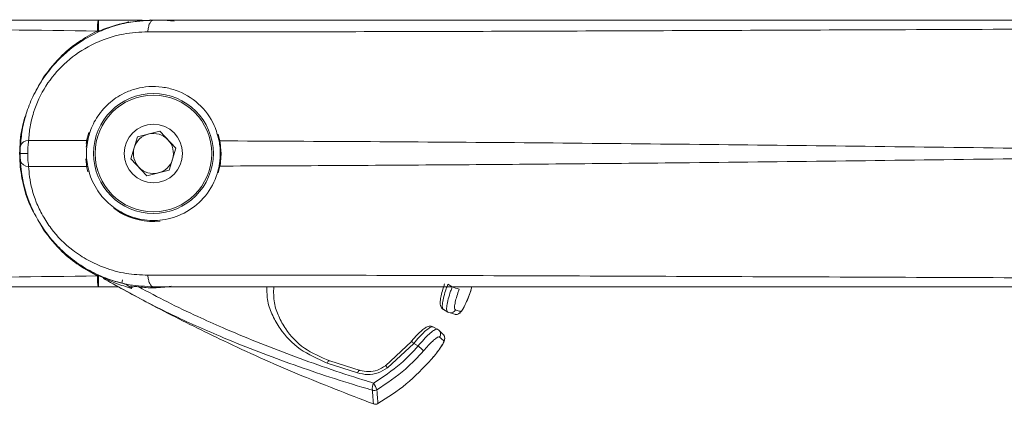
# Model space of a CAD drawing. Units: inches. Extents: x 0.5 to 16.5, y 0.2 to 10.8.
# Drawn here: x 8.2 to 9, y 8.3 to 8.6 of the extents above; entities that cross this region are included whole.
import ezdxf

# ---------------------------------------------------------------- set-up
doc = ezdxf.new("R2010")
doc.units = ezdxf.units.IN
doc.header["$MEASUREMENT"] = 0

msp = doc.modelspace()

# ---------------------------------------------------------------- linework, layer by layer
at = {"color": 7, "linetype": 'Continuous', "lineweight": 15}
for p, q in [((8.27123, 8.60338), (8.30537, 8.60338)), ((8.29483, 8.60198), (8.29506, 8.60198)), ((8.27121, 8.59506), (8.27038, 8.5949)), ((8.27064, 8.59428), (8.27038, 8.5949)), ((8.2712, 8.59454), (8.27121, 8.59506)), ((8.22159, 8.54645), (8.22832, 8.55888)), ((8.30176, 8.51233), (8.31935, 8.51656)), ((8.31935, 8.51656), (8.3318, 8.50344)), ((8.21665, 8.5094), (8.26287, 8.50934)), ((8.26166, 8.5042), (8.26257, 8.51017)), ((8.29663, 8.49498), (8.30176, 8.51233)), ((8.3318, 8.50344), (8.32667, 8.48609)), ((8.21005, 8.49921), (8.21594, 8.49921)), ((8.30908, 8.48187), (8.29663, 8.49498)), ((8.26287, 8.48909), (8.21665, 8.48902)), ((8.32667, 8.48609), (8.30908, 8.48187)), ((8.28782, 8.45349), (8.28315, 8.45653)), ((8.22832, 8.43954), (8.22357, 8.44802)), ((8.27038, 8.40352), (8.27064, 8.40414)), ((8.27038, 8.40352), (8.27121, 8.40336)), ((8.27121, 8.40336), (8.2712, 8.40388)), ((8.2712, 8.40388), (8.27633, 8.40215)), ((8.28696, 8.39505), (8.27123, 8.39505)), ((8.28943, 8.39799), (8.29002, 8.40042)), ((8.29541, 8.39519), (8.29684, 8.39588)), ((8.5445, 8.39701), (8.54795, 8.39499)), ((8.56218, 8.39131), (8.56319, 8.39505)), ((8.54461, 8.37522), (8.5412, 8.37725)), ((8.54887, 8.37402), (8.54648, 8.3747)), ((8.53332, 8.36362), (8.53677, 8.36169)), ((8.53816, 8.36033), (8.53995, 8.35859)), ((8.49561, 8.33338), (8.51594, 8.35239)), ((8.51788, 8.35088), (8.49727, 8.33174)), ((8.52135, 8.3489), (8.51788, 8.35088)), ((8.47373, 8.32775), (8.45002, 8.33552)), ((8.45213, 8.33716), (8.47583, 8.32964)), ((8.48631, 8.30355), (8.48631, 8.30355)), ((8.48985, 8.30385), (8.48985, 8.30384))]:
    msp.add_line(p, q, dxfattribs=at)
at = {"color": 8, "linetype": 'Continuous', "lineweight": 15}
msp.add_line((8.28943, 8.39799), (8.2857, 8.39898), dxfattribs=at)
at = {"color": 7, "linetype": 'Continuous', "lineweight": 15, "flags": 128}
for points in [[(8.33051, 8.60248), (8.32203, 8.60346), (8.31173, 8.60372)], [(8.36482, 8.51425), (8.36585, 8.51019), (8.3666, 8.50574)], [(8.36629, 8.49052), (8.36585, 8.48824), (8.3648, 8.48412)], [(8.30443, 8.44733), (8.2979, 8.449), (8.28782, 8.45349)], [(8.24348, 8.42223), (8.24903, 8.41748), (8.26194, 8.40868)], [(8.5503, 8.37352), (8.54966, 8.37367), (8.54887, 8.37402)], [(8.51788, 8.35088), (8.51738, 8.3513), (8.51694, 8.35167), (8.51655, 8.35198), (8.51625, 8.35223), (8.51603, 8.35239), (8.51591, 8.35248), (8.51588, 8.35248), (8.51594, 8.35239)], [(8.45002, 8.33552), (8.45031, 8.33604), (8.45062, 8.33649), (8.45092, 8.33686), (8.45121, 8.33713), (8.45148, 8.3373), (8.45173, 8.33736), (8.45195, 8.33731), (8.45213, 8.33716)], [(8.49727, 8.33174), (8.49687, 8.33222), (8.49651, 8.33264), (8.4962, 8.33299), (8.49594, 8.33326), (8.49575, 8.33343), (8.49563, 8.33351), (8.49558, 8.3335), (8.49561, 8.33338)], [(8.47373, 8.32775), (8.47401, 8.32834), (8.47431, 8.32885), (8.47461, 8.32927), (8.47491, 8.32958), (8.47518, 8.32978), (8.47544, 8.32986), (8.47565, 8.32981), (8.47583, 8.32964)]]:
    msp.add_lwpolyline(points, dxfattribs=at)
at = {"color": 8, "linetype": 'Continuous', "lineweight": 15, "flags": 128}
for points in [[(8.26369, 8.51563), (8.26225, 8.51026), (8.26167, 8.50703)], [(8.36637, 8.4891), (8.36734, 8.49921), (8.3663, 8.50967)], [(8.26125, 8.49513), (8.26225, 8.48817), (8.26303, 8.485)]]:
    msp.add_lwpolyline(points, dxfattribs=at)
at = {"color": 7, "linetype": 'Continuous', "lineweight": 15}
for radius in [0.04688, 0.04558, 0.02279]:
    msp.add_circle((8.31422, 8.49921), radius, dxfattribs=at)
at = {"color": 8, "linetype": 'Continuous', "lineweight": 15}
for centre, radius, start, end in [((8.31422, 8.49921), 0.10421, 87.98762, 102.45979), ((8.31422, 8.49921), 0.10421, 171.8184, 187.87858), ((8.31422, 8.49921), 0.05312, 240, 275.60719), ((8.55095, 8.37761), 0.00415, 261.01557, 335.05438)]:
    msp.add_arc(centre, radius, start, end, dxfattribs=at)
at = {"color": 7, "linetype": 'Continuous', "lineweight": 15}
for centre, radius, start, end in [((8.31422, 8.49921), 0.10454, 164.13411, 191.52146), ((8.21654, 8.50271), 0.0067, 89.03452, 161.12638), ((8.31422, 8.49921), 0.01567, 103.51499, 163.51499), ((8.31422, 8.49921), 0.01567, 43.51499, 103.51499), ((8.31422, 8.49921), 0.01567, 343.51499, 43.51499), ((8.31422, 8.49921), 0.01567, 163.51499, 223.51499), ((8.21654, 8.49572), 0.0067, 198.87362, 270.96548), ((8.31422, 8.49921), 0.01567, 283.51499, 343.51499), ((8.31422, 8.49921), 0.01567, 223.51499, 283.51499), ((8.31422, 8.49921), 0.10454, 240, 247.64289), ((8.27454, 8.40106), 0.00143, 26.52312, 65.92577), ((8.27853, 8.40445), 0.00417, 217.70913, 240.6357), ((8.27728, 8.40212), 0.00153, 196.29173, 238.78439), ((8.57482, 8.46684), 0.07672, 249.49349, 253.70088), ((8.54665, 8.37878), 0.00411, 240.10028, 335.29374), ((8.53471, 8.35814), 0.00411, 324.82736, 59.90079), ((8.53789, 8.355), 0.00414, 324.98725, 60.09833), ((8.47141, 8.28854), 0.07834, 46.27692, 50.39685), ((8.49405, 8.31589), 0.00869, 152.71383, 190.75169), ((8.46672, 8.30661), 0.02367, 19.67383, 34.05901), ((8.48691, 8.31834), 0.00431, 251.12077, 299.18659), ((8.48777, 8.30746), 0.00417, 249.53848, 299.94177), ((8.48777, 8.30745), 0.00417, 249.55048, 300.00326)]:
    msp.add_arc(centre, radius, start, end, dxfattribs=at)
for points, knots in [([(7.18922, 8.60338), (7.22737, 8.60338), (7.30375, 8.60338), (7.42149, 8.60338), (7.54095, 8.60338), (7.66202, 8.60338), (7.7664, 8.60338), (7.85345, 8.60338), (7.92271, 8.60338), (7.99241, 8.60338), (8.06228, 8.60338), (8.13226, 8.60338), (8.20184, 8.60338), (8.24819, 8.60338), (8.27123, 8.60338)], [0, 0, 0, 0, 0.111748, 0.223659, 0.33568, 0.447845, 0.560141, 0.623079, 0.686127, 0.749013, 0.812481, 0.875423, 0.938095, 1, 1, 1, 1]), ([(8.2102, 8.50487), (8.21056, 8.50896), (8.21129, 8.51722), (8.2145, 8.53033), (8.21969, 8.54383), (8.2288, 8.56003), (8.24366, 8.5773), (8.26187, 8.59006), (8.27878, 8.59752), (8.29519, 8.60229), (8.30717, 8.60298), (8.31422, 8.60338)], [0, 0, 0, 0, 0.0834982, 0.1689586, 0.2589773, 0.3523541, 0.5069395, 0.6689168, 0.7641193, 0.8612832, 1, 1, 1, 1]), ([(8.27038, 8.5949), (8.27041, 8.59606), (8.27047, 8.59838), (8.27067, 8.60113), (8.27093, 8.60302), (8.27113, 8.60326), (8.27123, 8.60338)], [0, 0, 0, 0, 0.2500087, 0.5000107, 0.7500113, 1, 1, 1, 1]), ([(8.29483, 8.60198), (8.28822, 8.60041), (8.28025, 8.59851), (8.27253, 8.59512), (8.2712, 8.59454)], [0, 0, 0, 0, 0.8288385, 1, 1, 1, 1]), ([(8.27123, 8.60338), (8.27123, 8.60329), (8.27123, 8.60311), (8.27122, 8.60153), (8.27122, 8.59885), (8.27121, 8.59636), (8.27121, 8.59506)], [0, 0, 0, 0, 0.214324, 0.452475, 0.714391, 1, 1, 1, 1]), ([(8.31422, 8.60338), (8.31371, 8.60326), (8.31265, 8.603), (8.31126, 8.60096), (8.31023, 8.59795), (8.30999, 8.5955), (8.30987, 8.59432)], [0, 0, 0, 0, 0.241717, 0.5, 0.758283, 1, 1, 1, 1]), ([(8.31422, 8.60338), (8.35237, 8.60338), (8.42875, 8.60338), (8.54649, 8.60338), (8.66595, 8.60338), (8.78702, 8.60338), (8.8914, 8.60338), (8.97845, 8.60338), (9.04771, 8.60338), (9.11741, 8.60338), (9.18728, 8.60338), (9.25726, 8.60338), (9.32684, 8.60338), (9.37319, 8.60338), (9.39623, 8.60338)], [0, 0, 0, 0, 0.111748, 0.223659, 0.33568, 0.447845, 0.560141, 0.623079, 0.686127, 0.749013, 0.812481, 0.875423, 0.938095, 1, 1, 1, 1]), ([(8.27038, 8.5949), (8.22384, 8.59547), (8.13081, 8.59662), (7.99214, 8.59669), (7.85427, 8.59628), (7.72638, 8.59573), (7.60844, 8.59523), (7.50037, 8.5948), (7.39356, 8.59447), (7.28798, 8.59424), (7.21926, 8.59429), (7.18487, 8.59432)], [0, 0, 0, 0, 0.124778, 0.249482, 0.37406, 0.49867, 0.598917, 0.699074, 0.799221, 0.899519, 1, 1, 1, 1]), ([(8.30987, 8.59432), (8.30351, 8.59397), (8.28844, 8.59314), (8.26663, 8.58551), (8.2464, 8.5721), (8.23084, 8.55476), (8.22345, 8.54011), (8.21958, 8.52849), (8.21751, 8.52004), (8.21694, 8.51295), (8.21665, 8.5094)], [0, 0, 0, 0, 0.143161, 0.339456, 0.502193, 0.654535, 0.810508, 0.83312, 0.916513, 1, 1, 1, 1]), ([(8.22832, 8.55888), (8.23297, 8.56482), (8.24102, 8.5751), (8.25568, 8.58685), (8.26544, 8.59219), (8.27038, 8.5949)], [0, 0, 0, 0, 0.403291, 0.698273, 1, 1, 1, 1]), ([(8.2712, 8.59454), (8.27114, 8.59451), (8.27101, 8.59446), (8.27083, 8.59437), (8.2707, 8.59431), (8.27064, 8.59428)], [0, 0, 0, 0, 0.3393905, 0.6696787, 1, 1, 1, 1]), ([(9.39538, 8.5949), (9.34884, 8.59547), (9.25581, 8.59662), (9.11714, 8.59669), (8.97927, 8.59628), (8.85138, 8.59573), (8.73344, 8.59523), (8.62537, 8.5948), (8.51856, 8.59447), (8.41298, 8.59424), (8.34426, 8.59429), (8.30987, 8.59432)], [0, 0, 0, 0, 0.124778, 0.249482, 0.37406, 0.49867, 0.598917, 0.699074, 0.799221, 0.899519, 1, 1, 1, 1]), ([(8.36562, 8.50905), (8.36454, 8.5131), (8.36166, 8.52391), (8.3504, 8.53893), (8.33497, 8.54818), (8.32122, 8.55141), (8.31092, 8.55179), (8.30079, 8.55011), (8.28992, 8.54612), (8.2787, 8.53862), (8.26933, 8.52731), (8.26464, 8.51699), (8.26329, 8.51118), (8.26287, 8.50934)], [0, 0, 0, 0, 0.094562, 0.252033, 0.405208, 0.478575, 0.551893, 0.619478, 0.686973, 0.780427, 0.874222, 0.960226, 1, 1, 1, 1]), ([(8.20963, 8.49922), (8.20984, 8.50585), (8.21016, 8.51588), (8.2133, 8.52536), (8.21436, 8.52857)], [0, 0, 0, 0, 0.662028, 1, 1, 1, 1]), ([(8.21665, 8.5094), (8.21649, 8.50821), (8.21607, 8.50503), (8.21599, 8.50145), (8.21594, 8.49921)], [0, 0, 0, 0, 0.374094, 1, 1, 1, 1]), ([(8.26287, 8.48909), (8.26252, 8.49124), (8.26183, 8.49554), (8.26182, 8.50282), (8.26252, 8.50715), (8.26287, 8.50934)], [0, 0, 0, 0, 0.331687, 0.663326, 1, 1, 1, 1]), ([(8.36562, 8.50905), (8.40491, 8.50887), (8.4835, 8.50853), (8.60385, 8.50765), (8.72526, 8.50652), (8.84769, 8.50512), (8.97054, 8.50359), (9.09407, 8.50201), (9.19309, 8.50079), (9.25097, 8.50014), (9.26743, 8.49995)], [0, 0, 0, 0, 0.136516, 0.273093, 0.409601, 0.544447, 0.679292, 0.813073, 0.946854, 1, 1, 1, 1]), ([(8.36562, 8.50905), (8.3659, 8.50734), (8.36646, 8.50393), (8.36664, 8.49807), (8.36626, 8.49309), (8.3658, 8.49046), (8.36562, 8.48938)], [0, 0, 0, 0, 0.279062, 0.559425, 0.818949, 1, 1, 1, 1]), ([(8.21005, 8.49921), (8.21006, 8.50045), (8.21008, 8.50243), (8.21017, 8.50421), (8.2102, 8.50487)], [0, 0, 0, 0, 0.6276979, 1, 1, 1, 1]), ([(8.22262, 8.44971), (8.22119, 8.45213), (8.21678, 8.45952), (8.21246, 8.47357), (8.20989, 8.48784), (8.20969, 8.4965), (8.20963, 8.49921)], [0, 0, 0, 0, 0.162609, 0.498151, 0.843423, 1, 1, 1, 1]), ([(8.2102, 8.49355), (8.21015, 8.49468), (8.21006, 8.4965), (8.21005, 8.49847), (8.21005, 8.49921)], [0, 0, 0, 0, 0.621677, 1, 1, 1, 1]), ([(8.31422, 8.39505), (8.30799, 8.39537), (8.29535, 8.39602), (8.278, 8.40105), (8.26242, 8.40835), (8.2498, 8.41689), (8.23897, 8.42674), (8.23012, 8.43722), (8.22263, 8.44894), (8.21531, 8.46469), (8.21129, 8.48007), (8.21045, 8.4905), (8.2102, 8.49355)], [0, 0, 0, 0, 0.122631, 0.248977, 0.348852, 0.451322, 0.533718, 0.618205, 0.700765, 0.785922, 0.937484, 1, 1, 1, 1]), ([(8.21594, 8.49921), (8.21595, 8.49787), (8.216, 8.4943), (8.2164, 8.49105), (8.21665, 8.48902)], [0, 0, 0, 0, 0.376879, 1, 1, 1, 1]), ([(9.26743, 8.49848), (9.25097, 8.49829), (9.19314, 8.49763), (9.09411, 8.49641), (8.97062, 8.49484), (8.84773, 8.4933), (8.73565, 8.49203), (8.63447, 8.49105), (8.54389, 8.49032), (8.45411, 8.48975), (8.39511, 8.4895), (8.36562, 8.48938)], [0, 0, 0, 0, 0.053146, 0.186783, 0.320704, 0.455405, 0.59039, 0.692569, 0.794749, 0.897374, 1, 1, 1, 1]), ([(8.21665, 8.48902), (8.21684, 8.48639), (8.21749, 8.47747), (8.22094, 8.46418), (8.22745, 8.45053), (8.23628, 8.43704), (8.24852, 8.42492), (8.26313, 8.4155), (8.2771, 8.40924), (8.29279, 8.40493), (8.30418, 8.40438), (8.30987, 8.40411)], [0, 0, 0, 0, 0.062101, 0.210872, 0.29275, 0.374641, 0.539173, 0.641437, 0.743815, 0.871871, 1, 1, 1, 1]), ([(8.26287, 8.48909), (8.26319, 8.48764), (8.26462, 8.48126), (8.26962, 8.47036), (8.27978, 8.45896), (8.29186, 8.4512), (8.30599, 8.44677), (8.32223, 8.44657), (8.33926, 8.45201), (8.35438, 8.46384), (8.36276, 8.47759), (8.36496, 8.48667), (8.36562, 8.48938)], [0, 0, 0, 0, 0.0313016, 0.1382742, 0.2293456, 0.3156281, 0.4110934, 0.5219375, 0.6490146, 0.7887897, 0.9369583, 1, 1, 1, 1]), ([(8.27038, 8.40352), (8.26555, 8.40617), (8.25578, 8.41151), (8.24109, 8.42323), (8.23297, 8.43361), (8.22832, 8.43954)], [0, 0, 0, 0, 0.295172, 0.596671, 1, 1, 1, 1]), ([(8.22832, 8.43954), (8.23265, 8.43404), (8.24052, 8.42403), (8.25511, 8.41223), (8.26541, 8.40686), (8.27064, 8.40414)], [0, 0, 0, 0, 0.375504, 0.683395, 1, 1, 1, 1]), ([(7.18487, 8.40411), (7.22792, 8.40413), (7.31393, 8.40417), (7.4467, 8.40381), (7.58122, 8.40331), (7.71722, 8.40273), (7.85427, 8.40215), (7.99214, 8.40174), (8.13081, 8.40181), (8.22385, 8.40295), (8.27038, 8.40353)], [0, 0, 0, 0, 0.125576, 0.250853, 0.376026, 0.50132, 0.625932, 0.750513, 0.875219, 1, 1, 1, 1]), ([(8.27123, 8.39505), (8.27113, 8.39517), (8.27093, 8.39541), (8.27067, 8.3973), (8.27047, 8.40005), (8.27041, 8.40236), (8.27038, 8.40352)], [0, 0, 0, 0, 0.250009, 0.500011, 0.750011, 1, 1, 1, 1]), ([(8.27064, 8.40414), (8.2707, 8.40411), (8.27083, 8.40405), (8.27102, 8.40397), (8.27114, 8.40391), (8.2712, 8.40388)], [0, 0, 0, 0, 0.3394028, 0.6696438, 1, 1, 1, 1]), ([(8.27123, 8.39505), (8.27123, 8.39513), (8.27123, 8.39532), (8.27122, 8.39689), (8.27122, 8.39957), (8.27121, 8.40206), (8.27121, 8.40336)], [0, 0, 0, 0, 0.214326, 0.452478, 0.714393, 1, 1, 1, 1]), ([(8.27447, 8.40256), (8.27446, 8.40256), (8.27445, 8.40257), (8.27449, 8.40255), (8.27458, 8.4025), (8.27478, 8.40236), (8.27504, 8.40217), (8.27517, 8.40196), (8.27522, 8.40189)], [0, 0, 0, 0, 0.076502, 0.221061, 0.331323, 0.474014, 0.814565, 1, 1, 1, 1]), ([(8.27533, 8.40218), (8.2751, 8.40228), (8.27472, 8.40244), (8.27455, 8.40252), (8.27449, 8.40255)], [0, 0, 0, 0, 0.628579, 1, 1, 1, 1]), ([(8.27512, 8.40236), (8.27808, 8.40129), (8.2826, 8.39966), (8.28768, 8.39842), (8.28943, 8.39799)], [0, 0, 0, 0, 0.655968, 1, 1, 1, 1]), ([(8.29698, 8.39378), (8.29298, 8.39506), (8.28554, 8.39743), (8.27889, 8.40035), (8.27582, 8.4017)], [0, 0, 0, 0, 0.537259, 1, 1, 1, 1]), ([(8.30987, 8.40411), (8.35292, 8.40413), (8.43893, 8.40417), (8.5717, 8.40381), (8.70622, 8.40331), (8.84222, 8.40273), (8.97927, 8.40215), (9.11714, 8.40174), (9.25581, 8.40181), (9.34885, 8.40295), (9.39538, 8.40353)], [0, 0, 0, 0, 0.125576, 0.250853, 0.376026, 0.50132, 0.625932, 0.750513, 0.875219, 1, 1, 1, 1]), ([(8.31422, 8.39505), (8.31371, 8.39517), (8.31265, 8.39542), (8.31126, 8.39747), (8.31023, 8.40048), (8.30999, 8.40292), (8.30987, 8.40411)], [0, 0, 0, 0, 0.2417173, 0.5, 0.7582827, 1, 1, 1, 1]), ([(8.27123, 8.39505), (8.24177, 8.39505), (8.18272, 8.39505), (8.09393, 8.39505), (8.00511, 8.39505), (7.91636, 8.39505), (7.82838, 8.39505), (7.74068, 8.39505), (7.65065, 8.39505), (7.55845, 8.39505), (7.46418, 8.39505), (7.37091, 8.39505), (7.27884, 8.39505), (7.21898, 8.39505), (7.18922, 8.39505)], [0, 0, 0, 0, 0.079174, 0.158738, 0.239544, 0.31958, 0.399856, 0.479635, 0.560135, 0.648228, 0.735826, 0.824422, 0.912679, 1, 1, 1, 1]), ([(8.48552, 8.31427), (8.48274, 8.31508), (8.46084, 8.32153), (8.42043, 8.33486), (8.37734, 8.35154), (8.34065, 8.36749), (8.30989, 8.38216), (8.28766, 8.39458), (8.27649, 8.40082)], [0, 0, 0, 0, 0.036425, 0.287443, 0.539758, 0.632793, 0.815555, 1, 1, 1, 1]), ([(8.27649, 8.40082), (8.28414, 8.39656), (8.29946, 8.38805), (8.33023, 8.37182), (8.37213, 8.35104), (8.4265, 8.32661), (8.46632, 8.31126), (8.48631, 8.30355)], [0, 0, 0, 0, 0.112661, 0.225395, 0.452357, 0.725121, 1, 1, 1, 1]), ([(8.29541, 8.39519), (8.29503, 8.39552), (8.29397, 8.39643), (8.29189, 8.3973), (8.29024, 8.39776), (8.28943, 8.39799)], [0, 0, 0, 0, 0.222291, 0.616731, 1, 1, 1, 1]), ([(8.29698, 8.39378), (8.29697, 8.39379), (8.29696, 8.3938), (8.29689, 8.39384), (8.29676, 8.39392), (8.29653, 8.39409), (8.29607, 8.39446), (8.29569, 8.39489), (8.29541, 8.39519)], [0, 0, 0, 0, 0.015431, 0.025962, 0.127815, 0.237595, 0.4435, 1, 1, 1, 1]), ([(8.29684, 8.39588), (8.2969, 8.39553), (8.29699, 8.39503), (8.29699, 8.39445), (8.29698, 8.39411), (8.29698, 8.39391), (8.29698, 8.3938), (8.29698, 8.39378)], [0, 0, 0, 0, 0.502197, 0.709153, 0.834234, 0.984719, 1, 1, 1, 1]), ([(8.30276, 8.39494), (8.30183, 8.39512), (8.30046, 8.39538), (8.29882, 8.39524), (8.298, 8.39497), (8.2975, 8.39465), (8.29721, 8.39432), (8.29705, 8.39402), (8.297, 8.39386), (8.29698, 8.39378)], [0, 0, 0, 0, 0.441389, 0.65202, 0.762869, 0.84213, 0.92573, 0.961311, 1, 1, 1, 1]), ([(8.30276, 8.39494), (8.31018, 8.391), (8.32504, 8.38312), (8.34715, 8.37258), (8.379, 8.35832), (8.42164, 8.34116), (8.46176, 8.32739), (8.48357, 8.32071), (8.48633, 8.31987)], [0, 0, 0, 0, 0.13632, 0.272692, 0.379597, 0.668826, 0.958128, 1, 1, 1, 1]), ([(9.39623, 8.39505), (9.36677, 8.39505), (9.30772, 8.39505), (9.21893, 8.39505), (9.13011, 8.39505), (9.04136, 8.39505), (8.95338, 8.39505), (8.86568, 8.39505), (8.77565, 8.39505), (8.68345, 8.39505), (8.58918, 8.39505), (8.49591, 8.39505), (8.40384, 8.39505), (8.34398, 8.39505), (8.31422, 8.39505)], [0, 0, 0, 0, 0.079174, 0.158738, 0.239544, 0.31958, 0.399856, 0.479635, 0.560135, 0.648228, 0.735826, 0.824422, 0.912679, 1, 1, 1, 1]), ([(8.40831, 8.39516), (8.40824, 8.39086), (8.40812, 8.38261), (8.412, 8.3718), (8.41877, 8.35944), (8.43111, 8.34624), (8.44517, 8.34017), (8.45213, 8.33716)], [0, 0, 0, 0, 0.161419, 0.309558, 0.461584, 0.733236, 1, 1, 1, 1]), ([(8.54193, 8.39731), (8.54163, 8.39645), (8.54067, 8.39368), (8.5394, 8.38917), (8.53848, 8.38442), (8.53829, 8.38141), (8.53938, 8.37878), (8.54055, 8.37743), (8.5414, 8.3772), (8.54155, 8.37715)], [0, 0, 0, 0, 0.097335, 0.315094, 0.537418, 0.784032, 0.886919, 0.979376, 1, 1, 1, 1]), ([(8.5445, 8.39701), (8.54408, 8.39586), (8.54287, 8.39261), (8.54126, 8.38738), (8.54017, 8.38221), (8.54002, 8.37844), (8.54081, 8.37764), (8.5412, 8.37725)], [0, 0, 0, 0, 0.117584, 0.332088, 0.55187, 0.776437, 1, 1, 1, 1]), ([(8.54461, 8.37522), (8.54421, 8.37562), (8.54342, 8.37641), (8.54357, 8.38018), (8.54467, 8.38535), (8.5463, 8.39058), (8.54752, 8.39383), (8.54795, 8.39499)], [0, 0, 0, 0, 0.223252, 0.447435, 0.667177, 0.882083, 1, 1, 1, 1]), ([(8.55329, 8.39321), (8.55296, 8.39225), (8.55204, 8.38954), (8.55075, 8.38521), (8.54982, 8.38097), (8.54959, 8.37793), (8.55012, 8.37735), (8.55038, 8.37707)], [0, 0, 0, 0, 0.119083, 0.33492, 0.55431, 0.777545, 1, 1, 1, 1]), ([(8.55032, 8.3736), (8.55058, 8.37354), (8.55129, 8.37338), (8.55239, 8.37365), (8.55343, 8.37416), (8.55425, 8.37483), (8.55516, 8.37586), (8.55628, 8.37759), (8.55811, 8.3811), (8.5603, 8.38615), (8.56185, 8.39028), (8.56256, 8.39243), (8.56264, 8.39266)], [0, 0, 0, 0, 0.027445, 0.074898, 0.119096, 0.165698, 0.23062, 0.380588, 0.573615, 0.776348, 0.975869, 1, 1, 1, 1]), ([(8.55471, 8.37586), (8.55484, 8.37591), (8.55518, 8.37604), (8.55632, 8.3777), (8.5581, 8.38113), (8.56019, 8.38585), (8.56151, 8.38949), (8.56218, 8.39131)], [0, 0, 0, 0, 0.126796, 0.340664, 0.557386, 0.778464, 1, 1, 1, 1]), ([(8.55038, 8.37707), (8.55086, 8.3769), (8.55268, 8.37628), (8.55385, 8.37604), (8.55471, 8.37586)], [0, 0, 0, 0, 0.259178, 1, 1, 1, 1]), ([(8.53313, 8.36368), (8.53259, 8.36393), (8.53148, 8.36444), (8.52969, 8.3643), (8.52782, 8.36367), (8.52562, 8.36228), (8.52248, 8.35957), (8.51897, 8.35599), (8.51674, 8.35344), (8.51589, 8.35247)], [0, 0, 0, 0, 0.076191, 0.15733, 0.253918, 0.416944, 0.635549, 0.862018, 1, 1, 1, 1]), ([(8.53332, 8.36362), (8.53301, 8.36375), (8.53224, 8.36409), (8.52992, 8.36304), (8.52642, 8.36024), (8.52223, 8.35604), (8.51933, 8.3526), (8.51788, 8.35088)], [0, 0, 0, 0, 0.1398946, 0.355446, 0.5688273, 0.7848133, 1, 1, 1, 1]), ([(8.52135, 8.3489), (8.5228, 8.35063), (8.5257, 8.3541), (8.52988, 8.35831), (8.53339, 8.36112), (8.5357, 8.36216), (8.53647, 8.36182), (8.53677, 8.36169)], [0, 0, 0, 0, 0.215671, 0.432101, 0.646063, 0.861984, 1, 1, 1, 1]), ([(8.53807, 8.35577), (8.53786, 8.35586), (8.53732, 8.35608), (8.53555, 8.35517), (8.53272, 8.35282), (8.52926, 8.34935), (8.52679, 8.34656), (8.52556, 8.34516)], [0, 0, 0, 0, 0.137479, 0.352238, 0.565404, 0.782345, 1, 1, 1, 1]), ([(8.53231, 8.33925), (8.53281, 8.33983), (8.53467, 8.34196), (8.53745, 8.34566), (8.54019, 8.34971), (8.54142, 8.35198), (8.542, 8.35364), (8.54214, 8.35499), (8.54191, 8.35641), (8.54135, 8.35719), (8.54109, 8.35757)], [0, 0, 0, 0, 0.081899, 0.301079, 0.519822, 0.744613, 0.830696, 0.890747, 0.947957, 1, 1, 1, 1]), ([(8.53231, 8.33925), (8.53281, 8.33983), (8.53467, 8.34196), (8.53745, 8.34566), (8.54019, 8.34971), (8.54142, 8.35198), (8.542, 8.35364), (8.54214, 8.35499), (8.54191, 8.35641), (8.54135, 8.35719), (8.54109, 8.35757)], [0, 0, 0, 0, 0.081899, 0.301079, 0.519822, 0.744613, 0.830696, 0.890747, 0.947957, 1, 1, 1, 1]), ([(8.54128, 8.35262), (8.5411, 8.35283), (8.54042, 8.35367), (8.53907, 8.35488), (8.53807, 8.35577)], [0, 0, 0, 0, 0.259229, 1, 1, 1, 1]), ([(8.48633, 8.31987), (8.49372, 8.32466), (8.50653, 8.33297), (8.51694, 8.34417), (8.52135, 8.3489)], [0, 0, 0, 0, 0.577003, 1, 1, 1, 1]), ([(8.53164, 8.33842), (8.53242, 8.33934), (8.53442, 8.3417), (8.5373, 8.34546), (8.53977, 8.34909), (8.54127, 8.35176), (8.54128, 8.35233), (8.54128, 8.35262)], [0, 0, 0, 0, 0.13841, 0.354618, 0.569872, 0.785288, 1, 1, 1, 1]), ([(8.52556, 8.34516), (8.52097, 8.34021), (8.51009, 8.32846), (8.49673, 8.31967), (8.48901, 8.31458)], [0, 0, 0, 0, 0.421464, 1, 1, 1, 1]), ([(8.49727, 8.33174), (8.4949, 8.33029), (8.49015, 8.32738), (8.48166, 8.32603), (8.47638, 8.32717), (8.47373, 8.32775)], [0, 0, 0, 0, 0.330784, 0.663729, 1, 1, 1, 1]), ([(8.47583, 8.32964), (8.47805, 8.32921), (8.48249, 8.32834), (8.48962, 8.32963), (8.49362, 8.33213), (8.49561, 8.33338)], [0, 0, 0, 0, 0.334306, 0.667358, 1, 1, 1, 1]), ([(8.48985, 8.30385), (8.49743, 8.30866), (8.51281, 8.31842), (8.52531, 8.33169), (8.53164, 8.33842)], [0, 0, 0, 0, 0.492927, 1, 1, 1, 1]), ([(8.48631, 8.30355), (8.48625, 8.3044), (8.48612, 8.30609), (8.48572, 8.31156), (8.48552, 8.31427)], [0, 0, 0, 0, 0.505084, 1, 1, 1, 1]), ([(8.48901, 8.31458), (8.48922, 8.31187), (8.48965, 8.30639), (8.48978, 8.3047), (8.48985, 8.30385)], [0, 0, 0, 0, 0.494904, 1, 1, 1, 1])]:
    msp.add_open_spline(points, degree=3, knots=knots, dxfattribs=at)
at = {"color": 8, "linetype": 'Continuous', "lineweight": 15}
for points, knots in [([(8.27548, 8.40212), (8.27529, 8.4022), (8.27481, 8.4024), (8.27435, 8.40261), (8.27415, 8.40271), (8.27431, 8.40267), (8.2747, 8.40252), (8.27502, 8.4024), (8.27512, 8.40236)], [0, 0, 0, 0, 0.13288, 0.334886, 0.532594, 0.726726, 0.919636, 1, 1, 1, 1]), ([(8.27582, 8.4017), (8.27575, 8.40172), (8.27554, 8.4018), (8.27532, 8.40188), (8.27519, 8.40192), (8.27524, 8.4019), (8.27524, 8.4019)], [0, 0, 0, 0, 0.170874, 0.578978, 0.987826, 1, 1, 1, 1]), ([(8.32811, 8.39555), (8.32361, 8.39495), (8.31518, 8.39383), (8.30671, 8.39459), (8.30276, 8.39494)], [0, 0, 0, 0, 0.533671, 1, 1, 1, 1]), ([(8.45002, 8.33552), (8.44266, 8.3388), (8.42782, 8.34543), (8.41462, 8.35937), (8.40722, 8.37247), (8.40304, 8.38323), (8.403, 8.39133), (8.40298, 8.39515)], [0, 0, 0, 0, 0.275366, 0.554699, 0.705936, 0.861006, 1, 1, 1, 1])]:
    msp.add_open_spline(points, degree=3, knots=knots, dxfattribs=at)

doc.saveas('drawing.dxf')
